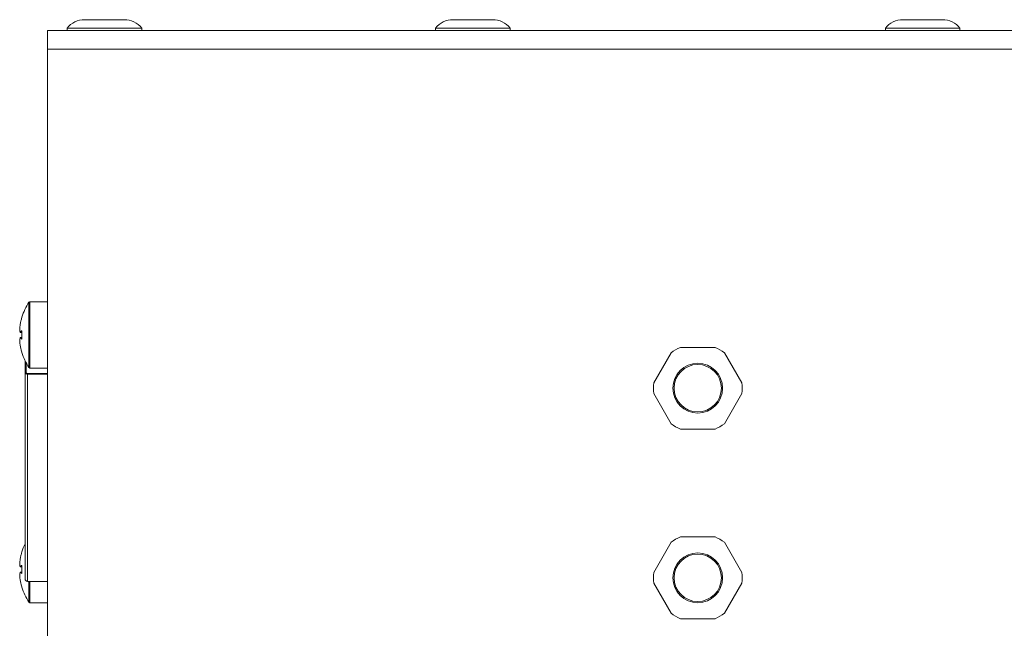
# Model space of a CAD drawing. Units: millimetres. Extents: x 7 to 286, y 8 to 196.
# Drawn here: x 109 to 151, y 120 to 146 of the extents above; entities that cross this region are included whole.
import ezdxf

# ---------------------------------------------------------------- set-up
doc = ezdxf.new("R2010")
doc.units = ezdxf.units.MM

msp = doc.modelspace()

# ---------------------------------------------------------------- linework, layer by layer
at = {"color": 7, "linetype": 'Continuous', "lineweight": 18}
for p, q in [((113.4151, 146.0512), (111.7451, 146.0512)), ((128.9751, 146.0512), (127.3051, 146.0512)), ((147.9751, 146.0512), (146.3051, 146.0512)), ((110.1801, 144.8012), (110.1801, 145.6012)), ((165.1001, 145.6012), (110.1801, 145.6012)), ((111.0051, 145.6912), (111.0051, 145.6012)), ((114.1551, 145.6912), (111.0051, 145.6912)), ((114.1551, 145.6012), (114.1551, 145.6912)), ((126.5651, 145.6912), (126.5651, 145.6012)), ((129.7151, 145.6912), (126.5651, 145.6912)), ((129.7151, 145.6012), (129.7151, 145.6912)), ((145.5651, 145.6912), (145.5651, 145.6012)), ((148.7151, 145.6912), (145.5651, 145.6912)), ((148.7151, 145.6012), (148.7151, 145.6912)), ((110.1801, 110.8012), (110.1801, 144.8012)), ((165.1001, 144.8012), (110.1801, 144.8012)), ((110.1801, 134.1512), (109.4356, 134.1512)), ((109.0237, 133.202), (109.0237, 133.2021)), ((109.0028, 132.9885), (109.0029, 132.9893)), ((109.0028, 132.989), (109.0029, 132.9893)), ((109.028, 132.8587), (109.0968, 132.851)), ((109.0029, 132.5132), (109.0028, 132.514)), ((109.0029, 132.5132), (109.0028, 132.5134)), ((109.0237, 132.3003), (109.0237, 132.3005)), ((109.0961, 132.6514), (109.028, 132.6438)), ((136.5136, 132.0001), (135.7788, 130.7273)), ((138.375, 132.2262), (136.9053, 132.2262)), ((139.5014, 130.7273), (138.7666, 132.0001)), ((109.2301, 131.1147), (109.2301, 131.6615)), ((109.2301, 122.4512), (109.2301, 131.1147)), ((109.4356, 131.3512), (110.1801, 131.3512)), ((135.7788, 130.2751), (136.5136, 129.0023)), ((138.7666, 129.0023), (139.5014, 130.2751)), ((136.9053, 128.7762), (138.375, 128.7762)), ((136.5136, 124.0001), (135.7788, 122.7273)), ((138.375, 124.2262), (136.9053, 124.2262)), ((139.5014, 122.7273), (138.7666, 124.0001)), ((109.0237, 123.302), (109.0237, 123.3021)), ((109.0028, 123.0885), (109.0029, 123.0893)), ((109.0028, 123.089), (109.0029, 123.0893)), ((109.0028, 123.0889), (109.0028, 123.089)), ((109.028, 122.9587), (109.0968, 122.951)), ((109.0961, 122.7514), (109.028, 122.7438)), ((109.0029, 122.6132), (109.0028, 122.614)), ((109.0028, 122.6134), (109.0028, 122.6135)), ((109.0029, 122.6132), (109.0028, 122.6134)), ((109.0237, 122.4003), (109.0237, 122.4005)), ((109.3301, 122.3512), (110.1801, 122.3512)), ((135.7788, 122.2751), (136.5136, 121.0023)), ((138.7666, 121.0023), (139.5014, 122.2751)), ((109.4356, 121.4512), (110.1801, 121.4512)), ((136.9053, 120.7762), (138.375, 120.7762))]:
    msp.add_line(p, q, dxfattribs=at)
at = {"color": 8, "linetype": 'Continuous', "lineweight": 18}
for p, q in [((109.024, 132.8618), (109.0238, 132.8624)), ((109.0281, 132.8588), (109.0968, 132.8511)), ((109.0961, 132.6513), (109.0281, 132.6436)), ((109.0989, 132.0077), (109.0934, 132.0071)), ((109.2801, 131.5638), (109.2801, 131.1602)), ((109.3044, 131.1263), (110.1801, 131.1263)), ((109.3301, 131.0938), (109.3301, 122.3512)), ((110.1801, 131.0938), (109.3301, 131.0938)), ((109.0281, 122.9588), (109.0968, 122.9511)), ((109.0961, 122.7513), (109.0281, 122.7436)), ((109.0989, 122.1077), (109.0934, 122.1071))]:
    msp.add_line(p, q, dxfattribs=at)
at = {"color": 8, "linetype": 'Continuous', "lineweight": 18, "flags": 128}
for points in [[(109.0987, 133.4932), (109.0987, 133.4937), (109.0989, 133.4947)], [(109.028, 132.6438), (109.028, 132.6438), (109.0281, 132.6437), (109.0281, 132.6436), (109.0281, 132.6436)], [(109.0987, 123.5932), (109.0987, 123.5937), (109.0989, 123.5947)], [(109.028, 122.7438), (109.028, 122.7438), (109.0281, 122.7437), (109.0281, 122.7436), (109.0281, 122.7436)]]:
    msp.add_lwpolyline(points, dxfattribs=at)
at = {"color": 7, "linetype": 'Continuous', "lineweight": 18, "flags": 128}
for points in [[(109.0238, 132.8624), (109.0237, 132.863), (109.0237, 132.8639)], [(109.0987, 132.9161), (109.0987, 132.9161), (109.0989, 132.9161)], [(109.0238, 132.6401), (109.0237, 132.6394), (109.0237, 132.6386)], [(109.0987, 132.5863), (109.0987, 132.5863), (109.0989, 132.5863)], [(109.0989, 132.0077), (109.0987, 132.0088), (109.0987, 132.0092)], [(109.0238, 122.9624), (109.0237, 122.963), (109.0237, 122.9639)], [(109.0238, 122.7401), (109.0237, 122.7394), (109.0237, 122.7386)], [(109.0987, 123.0161), (109.0987, 123.0161), (109.0989, 123.0161)], [(109.0987, 122.6863), (109.0987, 122.6863), (109.0989, 122.6863)], [(109.0989, 122.1077), (109.0987, 122.1088), (109.0987, 122.1092)]]:
    msp.add_lwpolyline(points, dxfattribs=at)
at = {"color": 7, "linetype": 'Continuous', "lineweight": 18}
for centre, radius in [((137.6401, 130.5012), 1.05), ((137.6401, 130.5012), 1), ((137.6401, 122.5012), 1.05), ((137.6401, 122.5012), 1)]:
    msp.add_circle(centre, radius, dxfattribs=at)
for centre, radius, start, end in [((111.7451, 145.1107), 0.9406, 90, 141.88459), ((113.4151, 145.1107), 0.9406, 38.11541, 90), ((127.3051, 145.1107), 0.9406, 90, 141.88459), ((128.9751, 145.1107), 0.9406, 38.11541, 90), ((146.3051, 145.1107), 0.9406, 90, 141.88459), ((147.9751, 145.1107), 0.9406, 38.11541, 90), ((111.4801, 132.7512), 2.5, 146.54574, 162.67839), ((109.4356, 134.1012), 0.05, 90.08014, 146.56296), ((109.0982, 133.4938), 0.005, 162.69665, 264), ((109.0078, 132.9888), 0.005, 177.70095, 183.94463), ((109.0288, 132.8639), 0.00514, 180.43878, 261.57139), ((109.0286, 132.8636), 0.005, 194.6794, 263.59396), ((109.0078, 132.5136), 0.005, 176.05537, 182.29905), ((109.0288, 132.6385), 0.00514, 98.42861, 179.56122), ((109.0286, 132.6388), 0.005, 96.40604, 165.3206), ((109.0982, 132.0086), 0.005, 96, 197.327), ((111.4801, 132.7512), 2.5, 197.33361, 213.44889), ((137.6401, 130.5012), 1.875, 113.07392, 126.92608), ((137.6401, 130.5012), 1.875, 53.07392, 66.92608), ((109.2779, 131.1124), 0.0479, 87.40532, 177.14584), ((109.322, 131.0777), 0.0517, 109.9034, 146.87316), ((109.4356, 131.4012), 0.05, 213.43705, 269.98118), ((137.6401, 130.5012), 1.875, 173.07392, 186.92608), ((137.6401, 130.5012), 1.875, 353.07392, 6.92608), ((137.6401, 130.5012), 1.875, 233.07392, 246.92608), ((137.6401, 130.5012), 1.875, 293.07392, 306.92608), ((111.4801, 122.8512), 2.5, 154.15807, 162.67839), ((137.6401, 122.5012), 1.875, 113.07392, 126.92608), ((137.6401, 122.5012), 1.875, 53.07392, 66.92608), ((109.0982, 123.5938), 0.005, 162.69665, 264), ((109.0078, 123.0888), 0.005, 177.70095, 183.94463), ((109.0288, 122.9639), 0.00514, 180.43878, 261.57139), ((109.0288, 122.7385), 0.00514, 98.42861, 179.56122), ((109.0286, 122.9636), 0.005, 194.6794, 263.59396), ((109.0286, 122.7388), 0.005, 96.40604, 165.3206), ((137.6401, 122.5012), 1.875, 173.07392, 186.92608), ((137.6401, 122.5012), 1.875, 353.07392, 6.92608), ((109.0078, 122.6136), 0.005, 176.05537, 182.29905), ((109.3301, 122.4512), 0.1, 180, 270), ((109.0982, 122.1086), 0.005, 96, 197.327), ((111.4801, 122.8512), 2.5, 197.33361, 213.44889), ((109.4356, 121.5012), 0.05, 213.43705, 269.98118), ((137.6401, 122.5012), 1.875, 233.07392, 246.92608), ((137.6401, 122.5012), 1.875, 293.07392, 306.92608)]:
    msp.add_arc(centre, radius, start, end, dxfattribs=at)
at = {"color": 8, "linetype": 'Continuous', "lineweight": 18}
for centre, radius, start, end in [((109.0277, 132.8588), 0.000375, 334.85868, 357.76643), ((109.1012, 132.9262), 0.00529, 179.96196, 238.38099), ((109.1012, 132.5763), 0.00529, 121.69685, 180.03779), ((109.0277, 122.9588), 0.000375, 334.85868, 357.76643), ((109.1012, 123.0262), 0.00529, 179.96196, 238.38099), ((109.1012, 122.6763), 0.00529, 121.69685, 180.03779)]:
    msp.add_arc(centre, radius, start, end, dxfattribs=at)
at = {"color": 7, "linetype": 'Continuous', "lineweight": 18}
for points, knots in [([(109.3939, 131.3737), (109.3939, 131.3737), (109.3939, 131.3716), (109.3939, 131.3797), (109.3939, 131.3997), (109.3939, 131.4312), (109.3939, 131.4692), (109.3939, 131.5169), (109.3939, 131.5917), (109.3939, 131.6835), (109.3939, 131.7899), (109.3939, 131.8771), (109.3939, 131.97), (109.3939, 132.0679), (109.3939, 132.1718), (109.3939, 132.2795), (109.3939, 132.3903), (109.3939, 132.503), (109.3939, 132.6187), (109.3939, 132.7351), (109.3939, 132.89), (109.3939, 133.0438), (109.3939, 133.2664), (109.3939, 133.4433), (109.3939, 133.6001), (109.3939, 133.6886), (109.3939, 133.77), (109.3939, 133.8451), (109.3939, 133.9342), (109.3939, 134.0069), (109.3939, 134.0615), (109.3939, 134.09), (109.3939, 134.114), (109.3939, 134.1269), (109.3939, 134.1283), (109.3939, 134.1288)], [0, 0, 0, 0, 0.0002733, 0.033593, 0.0672846, 0.0937531, 0.1204066, 0.1473469, 0.1746799, 0.227563, 0.2546964, 0.2820295, 0.3084979, 0.3351514, 0.3620917, 0.3894247, 0.4158931, 0.4425467, 0.469487, 0.49682, 0.5232884, 0.5768348, 0.6041678, 0.6840426, 0.7113756, 0.737844, 0.7644976, 0.7914379, 0.8187709, 0.8718466, 0.8987869, 0.9261199, 0.9444697, 0.981401, 1, 1, 1, 1]), ([(109.4356, 134.1512), (109.4356, 134.1494), (109.4356, 134.1458), (109.4356, 134.1124), (109.4356, 134.0592), (109.4356, 133.9919), (109.4356, 133.9128), (109.4356, 133.8167), (109.4356, 133.7061), (109.4356, 133.6161), (109.4356, 133.5204), (109.4356, 133.4196), (109.4356, 133.3128), (109.4356, 133.1657), (109.4356, 133.0122), (109.4356, 132.8558), (109.4356, 132.6984), (109.4356, 132.5409), (109.4356, 132.3872), (109.4356, 132.237), (109.4356, 132.0933), (109.4356, 131.9597), (109.4356, 131.865), (109.4356, 131.777), (109.4356, 131.696), (109.4356, 131.6216), (109.4356, 131.5555), (109.4356, 131.4982), (109.4356, 131.45), (109.4356, 131.4106), (109.4356, 131.3779), (109.4356, 131.3582), (109.4356, 131.3471), (109.4356, 131.3514), (109.4356, 131.3516)], [0, 0, 0, 0, 0.0367178, 0.0738088, 0.1268446, 0.1537645, 0.1810769, 0.2341127, 0.2610326, 0.288345, 0.314698, 0.3412339, 0.3683469, 0.3956593, 0.448695, 0.475615, 0.5029274, 0.5559631, 0.5828831, 0.6101955, 0.6632312, 0.6901512, 0.7174636, 0.7438165, 0.7703525, 0.7974655, 0.8247779, 0.8511308, 0.8778598, 0.9047797, 0.9320922, 0.9653867, 0.9990529, 1, 1, 1, 1]), ([(109.0988, 133.4932), (109.0988, 133.4932), (109.0988, 133.4932), (109.0987, 133.4927), (109.0985, 133.4916), (109.098, 133.4895), (109.0971, 133.4866), (109.0963, 133.484), (109.0959, 133.4826), (109.0958, 133.4824)], [0, 0, 0, 0, 0.0448963, 0.1327654, 0.2729681, 0.4661829, 0.6961919, 0.941594, 1, 1, 1, 1]), ([(109.0959, 133.4827), (109.096, 133.483), (109.0965, 133.4845), (109.0973, 133.4871), (109.0982, 133.4902), (109.0988, 133.4927), (109.0991, 133.4944), (109.099, 133.4946), (109.0989, 133.4947)], [0, 0, 0, 0, 0.0625347, 0.2546791, 0.4449625, 0.6317289, 0.8158118, 1, 1, 1, 1]), ([(109.0237, 133.2021), (109.0188, 133.1668), (109.0112, 133.1125), (109.0054, 133.0414), (109.0037, 133.0057), (109.0029, 132.9893)], [0, 0, 0, 0, 0.5004641, 0.7693399, 1, 1, 1, 1]), ([(109.0959, 133.4827), (109.082, 133.4368), (109.0627, 133.3735), (109.0396, 133.2797), (109.0298, 133.2319), (109.0237, 133.2021)], [0, 0, 0, 0, 0.4950402, 0.6842851, 1, 1, 1, 1]), ([(109.0029, 132.9893), (109.0049, 132.9685), (109.008, 132.9364), (109.0161, 132.8946), (109.0213, 132.8736), (109.0237, 132.8639)], [0, 0, 0, 0, 0.4994977, 0.7688934, 1, 1, 1, 1]), ([(109.0237, 132.8639), (109.0338, 132.8747), (109.0476, 132.8895), (109.0728, 132.9101), (109.087, 132.92), (109.0959, 132.9262)], [0, 0, 0, 0, 0.5049077, 0.6904581, 1, 1, 1, 1]), ([(109.1002, 132.921), (109.0862, 132.9111), (109.0579, 132.8911), (109.0381, 132.8696), (109.0281, 132.8588)], [0, 0, 0, 0, 0.4950667, 1, 1, 1, 1]), ([(109.0989, 132.9161), (109.0963, 132.8612), (109.0928, 132.7898), (109.0939, 132.6798), (109.0969, 132.6249), (109.0989, 132.5863)], [0, 0, 0, 0, 0.4999704, 0.6490981, 1, 1, 1, 1]), ([(109.0989, 132.9161), (109.099, 132.9164), (109.099, 132.9178), (109.099, 132.9204), (109.0986, 132.9233), (109.0979, 132.9254), (109.097, 132.9265), (109.0963, 132.9263), (109.0959, 132.9262)], [0, 0, 0, 0, 0.04622723, 0.23435248, 0.42563735, 0.61786658, 0.80890325, 1, 1, 1, 1]), ([(109.0982, 132.9226), (109.0982, 132.9226), (109.0982, 132.9227), (109.0983, 132.9223), (109.0985, 132.9215), (109.0987, 132.9199), (109.0988, 132.918), (109.0987, 132.9167), (109.0987, 132.9161)], [0, 0, 0, 0, 0.0386431, 0.1761975, 0.344027, 0.5631541, 0.8239441, 1, 1, 1, 1]), ([(109.0237, 132.6386), (109.0188, 132.6176), (109.0112, 132.5853), (109.0054, 132.5435), (109.0037, 132.5228), (109.0029, 132.5132)], [0, 0, 0, 0, 0.5004641, 0.7693399, 1, 1, 1, 1]), ([(109.0029, 132.5132), (109.0049, 132.4775), (109.008, 132.4227), (109.0161, 132.3519), (109.0213, 132.3166), (109.0237, 132.3003)], [0, 0, 0, 0, 0.4994977, 0.7688934, 1, 1, 1, 1]), ([(109.0959, 132.5763), (109.082, 132.5862), (109.0627, 132.6), (109.0396, 132.6209), (109.0298, 132.6318), (109.0237, 132.6386)], [0, 0, 0, 0, 0.4950402, 0.6842851, 1, 1, 1, 1]), ([(109.0237, 132.3003), (109.0338, 132.2527), (109.0476, 132.1875), (109.0728, 132.0941), (109.087, 132.0484), (109.0959, 132.0198)], [0, 0, 0, 0, 0.5049077, 0.6904581, 1, 1, 1, 1]), ([(109.0959, 132.5763), (109.096, 132.5762), (109.0965, 132.5759), (109.0973, 132.5762), (109.0982, 132.5776), (109.0988, 132.5799), (109.0991, 132.583), (109.099, 132.5852), (109.0989, 132.5863)], [0, 0, 0, 0, 0.0625347, 0.2546791, 0.4449625, 0.6317289, 0.8158118, 1, 1, 1, 1]), ([(109.0987, 132.5863), (109.0987, 132.586), (109.0988, 132.5849), (109.0988, 132.5829), (109.0985, 132.5811), (109.0983, 132.5801), (109.0982, 132.5798), (109.0982, 132.5798), (109.0982, 132.5798)], [0, 0, 0, 0, 0.0921306, 0.3818768, 0.6288587, 0.8276601, 0.9817881, 1, 1, 1, 1]), ([(109.0989, 132.0077), (109.099, 132.0077), (109.099, 132.0078), (109.099, 132.0084), (109.0986, 132.0104), (109.0979, 132.0131), (109.097, 132.0164), (109.0963, 132.0186), (109.0959, 132.0198)], [0, 0, 0, 0, 0.0462272, 0.2343525, 0.4256374, 0.6178666, 0.8089033, 1, 1, 1, 1]), ([(109.0959, 132.0197), (109.0961, 132.0192), (109.0966, 132.0177), (109.0974, 132.0148), (109.0982, 132.0119), (109.0986, 132.0101), (109.0988, 132.0093), (109.0988, 132.0093), (109.0988, 132.0092)], [0, 0, 0, 0, 0.0994475, 0.3500733, 0.6051346, 0.8099668, 0.9345413, 1, 1, 1, 1]), ([(109.2787, 131.1059), (109.269, 131.1064), (109.2482, 131.1075), (109.2329, 131.1105), (109.231, 131.1134), (109.2301, 131.1147)], [0, 0, 0, 0, 0.3189974, 0.6788427, 1, 1, 1, 1]), ([(109.3301, 131.0938), (109.3297, 131.094), (109.3292, 131.0942), (109.3283, 131.0945), (109.3271, 131.095), (109.3245, 131.096), (109.3198, 131.0977), (109.3128, 131.1), (109.2982, 131.104), (109.2871, 131.1051), (109.2787, 131.1059)], [0, 0, 0, 0, 0.0239224, 0.0265703, 0.0499813, 0.0922313, 0.1705288, 0.3174652, 0.4893624, 1, 1, 1, 1]), ([(109.2801, 131.1602), (109.2811, 131.1512), (109.2826, 131.1386), (109.2995, 131.129), (109.3044, 131.1263)], [0, 0, 0, 0, 0.70811691, 1, 1, 1, 1]), ([(109.3301, 131.0938), (109.3299, 131.0942), (109.3294, 131.0949), (109.3286, 131.0962), (109.3273, 131.0982), (109.3249, 131.1018), (109.3214, 131.1069), (109.3142, 131.1166), (109.3086, 131.1221), (109.3044, 131.1263)], [0, 0, 0, 0, 0.0239516, 0.0502569, 0.0925756, 0.1708533, 0.3174243, 0.4918408, 1, 1, 1, 1]), ([(109.0959, 123.5827), (109.082, 123.5368), (109.0627, 123.4735), (109.0396, 123.3797), (109.0298, 123.3319), (109.0237, 123.3021)], [0, 0, 0, 0, 0.4950402, 0.6842851, 1, 1, 1, 1]), ([(109.0988, 123.5932), (109.0988, 123.5932), (109.0988, 123.5932), (109.0987, 123.5927), (109.0985, 123.5916), (109.098, 123.5895), (109.0971, 123.5866), (109.0963, 123.584), (109.0959, 123.5826), (109.0958, 123.5824)], [0, 0, 0, 0, 0.0448963, 0.1327654, 0.2729681, 0.4661829, 0.6961919, 0.941594, 1, 1, 1, 1]), ([(109.0959, 123.5827), (109.096, 123.583), (109.0965, 123.5845), (109.0973, 123.5871), (109.0982, 123.5902), (109.0988, 123.5927), (109.0991, 123.5944), (109.099, 123.5946), (109.0989, 123.5947)], [0, 0, 0, 0, 0.0625347, 0.2546791, 0.4449625, 0.6317289, 0.8158118, 1, 1, 1, 1]), ([(109.0237, 123.3021), (109.0188, 123.2668), (109.0112, 123.2125), (109.0054, 123.1414), (109.0037, 123.1057), (109.0029, 123.0893)], [0, 0, 0, 0, 0.5004641, 0.7693399, 1, 1, 1, 1]), ([(109.0029, 123.0893), (109.0049, 123.0685), (109.008, 123.0364), (109.0161, 122.9946), (109.0213, 122.9736), (109.0237, 122.9639)], [0, 0, 0, 0, 0.4994977, 0.7688934, 1, 1, 1, 1]), ([(109.0237, 122.7386), (109.0188, 122.7176), (109.0112, 122.6853), (109.0054, 122.6435), (109.0037, 122.6228), (109.0029, 122.6132)], [0, 0, 0, 0, 0.5004641, 0.7693399, 1, 1, 1, 1]), ([(109.0237, 122.9639), (109.0338, 122.9747), (109.0476, 122.9895), (109.0728, 123.0101), (109.087, 123.02), (109.0959, 123.0262)], [0, 0, 0, 0, 0.5049077, 0.6904581, 1, 1, 1, 1]), ([(109.0959, 122.6763), (109.082, 122.6862), (109.0627, 122.7), (109.0396, 122.7209), (109.0298, 122.7318), (109.0237, 122.7386)], [0, 0, 0, 0, 0.4950402, 0.6842851, 1, 1, 1, 1]), ([(109.1002, 123.021), (109.0862, 123.0111), (109.0579, 122.9911), (109.0381, 122.9696), (109.0281, 122.9588)], [0, 0, 0, 0, 0.4950667, 1, 1, 1, 1]), ([(109.0281, 122.7436), (109.0381, 122.7328), (109.0579, 122.7114), (109.0862, 122.6913), (109.1002, 122.6814)], [0, 0, 0, 0, 0.5049333, 1, 1, 1, 1]), ([(109.0989, 123.0161), (109.0963, 122.9612), (109.0928, 122.8898), (109.0939, 122.7798), (109.0969, 122.7249), (109.0989, 122.6863)], [0, 0, 0, 0, 0.4999704, 0.6490981, 1, 1, 1, 1]), ([(109.0989, 123.0161), (109.099, 123.0164), (109.099, 123.0178), (109.099, 123.0204), (109.0986, 123.0233), (109.0979, 123.0254), (109.097, 123.0265), (109.0963, 123.0263), (109.0959, 123.0262)], [0, 0, 0, 0, 0.04622723, 0.23435248, 0.42563735, 0.61786658, 0.80890325, 1, 1, 1, 1]), ([(109.0959, 122.6763), (109.096, 122.6762), (109.0965, 122.6759), (109.0973, 122.6762), (109.0982, 122.6776), (109.0988, 122.6799), (109.0991, 122.683), (109.099, 122.6852), (109.0989, 122.6863)], [0, 0, 0, 0, 0.0625347, 0.2546791, 0.4449625, 0.6317289, 0.8158118, 1, 1, 1, 1]), ([(109.0982, 123.0226), (109.0982, 123.0226), (109.0982, 123.0227), (109.0983, 123.0223), (109.0985, 123.0215), (109.0987, 123.0199), (109.0988, 123.018), (109.0987, 123.0167), (109.0987, 123.0161)], [0, 0, 0, 0, 0.0386431, 0.1761975, 0.344027, 0.5631541, 0.8239441, 1, 1, 1, 1]), ([(109.0987, 122.6863), (109.0987, 122.686), (109.0988, 122.6849), (109.0988, 122.6829), (109.0985, 122.6811), (109.0983, 122.6801), (109.0982, 122.6798), (109.0982, 122.6798), (109.0982, 122.6798)], [0, 0, 0, 0, 0.0921306, 0.3818768, 0.6288587, 0.8276601, 0.9817881, 1, 1, 1, 1]), ([(109.0029, 122.6132), (109.0049, 122.5775), (109.008, 122.5227), (109.0161, 122.4519), (109.0213, 122.4166), (109.0237, 122.4003)], [0, 0, 0, 0, 0.4994977, 0.7688934, 1, 1, 1, 1]), ([(109.0237, 122.4003), (109.0338, 122.3527), (109.0476, 122.2875), (109.0728, 122.1941), (109.087, 122.1484), (109.0959, 122.1198)], [0, 0, 0, 0, 0.5049077, 0.6904581, 1, 1, 1, 1]), ([(109.3939, 121.4737), (109.3939, 121.4737), (109.3939, 121.4716), (109.3939, 121.4797), (109.3939, 121.4997), (109.3939, 121.5312), (109.3939, 121.5692), (109.3939, 121.6169), (109.3939, 121.6917), (109.3939, 121.7835), (109.3939, 121.8899), (109.3939, 121.9771), (109.3939, 122.07), (109.3939, 122.168), (109.3939, 122.2619), (109.3939, 122.3246), (109.3939, 122.3512)], [0, 0, 0, 0, 0.00071569, 0.08795961, 0.17617756, 0.24548227, 0.31527171, 0.3858119, 0.45738047, 0.59584903, 0.66689508, 0.73846365, 0.80776836, 0.8775578, 0.94809799, 1, 1, 1, 1]), ([(109.4356, 122.3512), (109.4356, 122.2869), (109.4356, 122.186), (109.4356, 122.0598), (109.4356, 121.9649), (109.4356, 121.877), (109.4356, 121.796), (109.4356, 121.7216), (109.4356, 121.6555), (109.4356, 121.5982), (109.4356, 121.55), (109.4356, 121.5106), (109.4356, 121.4779), (109.4356, 121.4582), (109.4356, 121.4471), (109.4356, 121.4514), (109.4356, 121.4516)], [0, 0, 0, 0, 0.1234642, 0.193531, 0.2646193, 0.3332102, 0.4022775, 0.4728467, 0.543935, 0.6125259, 0.6820956, 0.7521624, 0.8232507, 0.9099091, 0.997535, 1, 1, 1, 1]), ([(109.0989, 122.1077), (109.099, 122.1077), (109.099, 122.1078), (109.099, 122.1084), (109.0986, 122.1104), (109.0979, 122.1131), (109.097, 122.1164), (109.0963, 122.1186), (109.0959, 122.1198)], [0, 0, 0, 0, 0.0462272, 0.2343525, 0.4256374, 0.6178666, 0.8089033, 1, 1, 1, 1]), ([(109.0959, 122.1197), (109.0961, 122.1192), (109.0966, 122.1177), (109.0974, 122.1148), (109.0982, 122.1119), (109.0986, 122.1101), (109.0988, 122.1093), (109.0988, 122.1093), (109.0988, 122.1092)], [0, 0, 0, 0, 0.0994475, 0.3500733, 0.6051346, 0.8099668, 0.9345413, 1, 1, 1, 1])]:
    msp.add_open_spline(points, degree=3, knots=knots, dxfattribs=at)
at = {"color": 8, "linetype": 'Continuous', "lineweight": 18}
msp.add_open_spline([(109.0281, 132.6436), (109.0381, 132.6328), (109.0572, 132.612), (109.0847, 132.5925), (109.0979, 132.5831)], degree=3, knots=[0, 0, 0, 0, 0.5195223, 1, 1, 1, 1], dxfattribs=at)

doc.saveas('drawing.dxf')
